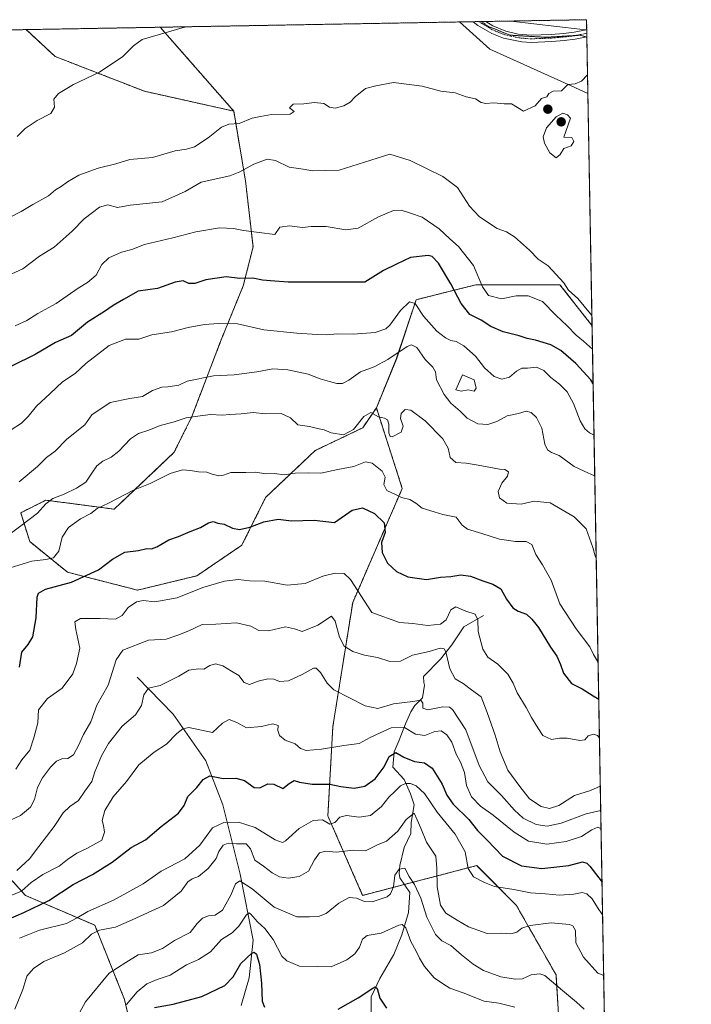
# Model space of a CAD drawing. Units: metres. Extents: x 621699 to 625168, y 4694794 to 4697167.
# Drawn here: x 624903 to 625168, y 4696778 to 4697167 of the extents above; entities that cross this region are included whole.
import ezdxf

# ---------------------------------------------------------------- set-up
doc = ezdxf.new("R2010")
doc.units = ezdxf.units.M
doc.header["$MEASUREMENT"] = 0
for name, pattern in [('TRAZO_Y_PUNTO', [1, 0.5, -0.25, 0, -0.25]), ('TRAZOS', [0.75, 0.5, -0.25]), ('TRAZOS2', [0.375, 0.25, -0.125])]:
    doc.linetypes.add(name, pattern=pattern)
for name, color, linetype, lineweight in [('Arbolado forestal', 92, 'TRAZOS', 0), ('Arbolado forestal CxS', 92, 'Continuous', 0), ('Carátula', 7, 'Continuous', 5), ('Comarca CxS', 133, 'Continuous', 0), ('Comunidad Autónoma CxS', 142, 'Continuous', 0), ('Corriente natural lineal', 142, 'Continuous', 13), ('Curva de nivel maestra', 36, 'Continuous', 30), ('Curva de nivel normal', 36, 'Continuous', 0), ('Edificación', 1, 'Continuous', 13), ('Edificación Cxs', 1, 'Continuous', 13), ('Matorral', 135, 'Continuous', 0), ('Matorral CxS', 135, 'Continuous', 0), ('Municipio CxS', 142, 'Continuous', 0), ('Pista no pavimentada', 254, 'Continuous', 13), ('Pista no pavimentada Cxs', 254, 'Continuous', 0), ('Pista pavimentada eje', 135, 'TRAZO_Y_PUNTO', 0), ('Provincia CxS', 1, 'Continuous', 0), ('Punto de cota en terreno', 7, 'Continuous', 0), ('Vía pecuaria', 92, 'Continuous', 13), ('Vía pecuaria CxS', 92, 'Continuous', 13), ('Vía pecuaria eje', 92, 'TRAZOS2', 0)]:
    doc.layers.add(name, color=color, linetype=linetype, lineweight=lineweight)

# ---------------------------------------------------------------- blocks, each defined once
blk = doc.blocks.new('*U154')
at = {"layer": 'Arbolado forestal CxS', "color": 92, "linetype": 'Continuous', "lineweight": 0}
blk.add_polyline3d([(624958.45, 4697164.4, 645.16), (624987.52, 4697131.25, 640.65), (624952.22, 4697139.1, 643.35), (624916.93, 4697152.83, 646.73), (624905.42, 4697163.46, 649.52), (624958.45, 4697164.4, 645.16)], close=True, dxfattribs=at)
blk = doc.blocks.new('5PATER')
at = {"layer": 'Carátula', "linetype": 'Continuous', "lineweight": 5}
h = blk.add_hatch(color=250, dxfattribs=at)
edge = h.paths.add_edge_path()
edge.add_ellipse((0, 0.01), major_axis=(-1.33, -1.34), ratio=0.999422, start_angle=0, end_angle=360)

msp = doc.modelspace()

# ---------------------------------------------------------------- linework, layer by layer
at = {"layer": 'Arbolado forestal', "color": 92, "linetype": 'TRAZOS', "lineweight": 0}
for points in [[(624958.45, 4697164.4, 645.16), (625076.82, 4697166.49, 642.62), (625082.25, 4697166.59, 642.36), (625084.58, 4697166.63, 642.37), (625085.59, 4697166.65, 642.38), (625087.19, 4697166.68, 642.48), (625097.11, 4697166.85, 642.14), (625127.06, 4697167.38, 640.63), (625127.13, 4697163.45, 640.38), (625127.13, 4697163.37, 640.38), (625127.16, 4697162.01, 640.4), (625127.18, 4697160.57, 640.41), (625127.18, 4697160.39, 640.41), (625127.58, 4697138.24, 639.71), (625129.22, 4697046.43, 633.46)], [(624821.09, 4697161.97, 653.68), (624905.42, 4697163.46, 649.52)], [(624905.42, 4697163.46, 649.52), (624958.45, 4697164.4, 645.16)], [(624987.52, 4697131.25, 640.65), (624952.22, 4697139.1, 643.35), (624916.93, 4697152.83, 646.73), (624905.42, 4697163.46, 649.52)], [(624958.45, 4697164.4, 645.16), (624987.52, 4697131.25, 640.65)], [(624958.45, 4697164.4, 645.16), (624987.52, 4697131.25, 640.65)], [(625043.94, 4697013.91, 610.33), (625038.52, 4697006.07, 609.14), (625019.79, 4696997.1, 607.46), (625000.15, 4696978.56, 602.33), (624990.77, 4696959.68, 598.28), (624973, 4696947.59, 596.24), (624949.53, 4696941.9, 596.5), (624921.8, 4696949.01, 601.51), (624906.87, 4696961.1, 607.53), (624903.32, 4696972.49, 611.54), (624913.27, 4696977.46, 610.29), (624940.29, 4696973.91, 604.07), (624963.9, 4696996.27, 607), (624970.99, 4697010.52, 610.11), (624982.56, 4697040.84, 618.59), (624991.29, 4697062.14, 623.99), (624995.17, 4697077.55, 628.52), (624992.19, 4697103.72, 633.61), (624987.52, 4697131.25, 640.65)], [(625043.94, 4697013.91, 610.33), (625038.52, 4697006.07, 609.14), (625019.79, 4696997.1, 607.46), (625000.15, 4696978.56, 602.33), (624990.77, 4696959.68, 598.28), (624973, 4696947.59, 596.24), (624949.53, 4696941.9, 596.5), (624921.8, 4696949.01, 601.51), (624906.87, 4696961.1, 607.53), (624903.32, 4696972.49, 611.54), (624913.27, 4696977.46, 610.29), (624940.29, 4696973.91, 604.07), (624963.9, 4696996.27, 607), (624970.99, 4697010.52, 610.11), (624982.56, 4697040.84, 618.59), (624991.29, 4697062.14, 623.99), (624995.17, 4697077.55, 628.52), (624992.19, 4697103.72, 633.61), (624987.52, 4697131.25, 640.65)], [(625043.94, 4697013.91, 610.33), (625051.83, 4697033.15, 614.05), (625059.68, 4697056.7, 620.58), (625072.58, 4697059.93, 624.06), (625083.21, 4697062.58, 628.62), (625116.54, 4697062.58, 634.11), (625129.22, 4697046.43, 633.46)], [(624762.02, 4697023.34, 644.64), (624789.47, 4696986.06, 639.83), (624814.96, 4696956.64, 626.91), (624860.06, 4696919.36, 607.02), (624873.79, 4696905.63, 603.6), (624881.63, 4696880.12, 596.3), (624883.59, 4696856.58, 590.55), (624885.55, 4696842.85, 587.72), (624905.16, 4696821.26, 578.47), (624932.61, 4696809.49, 565.85), (624944.37, 4696780.06, 556.13), (624950.26, 4696754.56, 541.87)], [(625116.93, 4696758.48, 550.32), (625114.97, 4696789.87, 560.81), (625099.28, 4696817.34, 567.73), (625083.6, 4696833.04, 570.88), (625055.03, 4696825.58, 558.68), (625038.5, 4696821.26, 560.18), (625024.77, 4696852.66, 570.56), (625026.73, 4696887.97, 582.31), (625034.58, 4696937.02, 593.8), (625054.19, 4696982.14, 605.43), (625043.94, 4697013.91, 610.33)]]:
    msp.add_polyline3d(points, dxfattribs=at)
at = {"layer": 'Arbolado forestal CxS', "color": 92, "linetype": 'Continuous', "lineweight": 0}
msp.add_polyline3d([(625129.23, 4697046.43, 633.46), (625116.54, 4697062.58, 634.11), (625083.21, 4697062.58, 628.62), (625072.59, 4697059.92, 624.06), (625059.68, 4697056.7, 620.58), (625051.84, 4697033.15, 614.05), (625043.94, 4697013.9, 610.33), (625038.52, 4697006.07, 609.14), (625019.79, 4696997.1, 607.46), (625000.15, 4696978.56, 602.33), (624990.77, 4696959.68, 598.28), (624973, 4696947.59, 596.24), (624949.53, 4696941.9, 596.5), (624921.8, 4696949.01, 601.51), (624906.87, 4696961.1, 607.53), (624903.32, 4696972.48, 611.54), (624913.27, 4696977.46, 610.29), (624940.29, 4696973.91, 604.07), (624963.9, 4696996.27, 607), (624970.99, 4697010.52, 610.11), (624982.56, 4697040.84, 618.59), (624991.3, 4697062.14, 623.99), (624995.17, 4697077.55, 628.52), (624992.19, 4697103.72, 633.61), (624987.52, 4697131.25, 640.65), (624958.45, 4697164.4, 645.16), (625127.06, 4697167.38, 640.63), (625129.23, 4697046.43, 633.46)], close=True, dxfattribs=at)
for points in [[(624821.09, 4697161.97, 653.68), (624905.42, 4697163.46, 649.52), (624916.93, 4697152.83, 646.73), (624952.22, 4697139.1, 643.35), (624987.52, 4697131.25, 640.65), (624987.52, 4697131.25, 640.65), (624992.19, 4697103.72, 633.61), (624995.17, 4697077.55, 628.52), (624991.3, 4697062.14, 623.99), (624982.56, 4697040.84, 618.59), (624970.99, 4697010.52, 610.11), (624963.9, 4696996.27, 607), (624940.29, 4696973.91, 604.07), (624913.27, 4696977.46, 610.29), (624903.32, 4696972.48, 611.54), (624906.87, 4696961.1, 607.53), (624921.8, 4696949.01, 601.51), (624949.53, 4696941.9, 596.5), (624973, 4696947.59, 596.24), (624990.77, 4696959.68, 598.28), (625000.15, 4696978.56, 602.33), (625019.79, 4696997.1, 607.46), (625038.52, 4697006.07, 609.14), (625043.94, 4697013.9, 610.33), (625054.19, 4696982.14, 605.43), (625034.58, 4696937.02, 593.8), (625026.73, 4696887.97, 582.31), (625024.77, 4696852.66, 570.55), (625038.5, 4696821.26, 560.18), (625083.6, 4696833.04, 570.88), (625099.28, 4696817.34, 567.73), (625114.97, 4696789.87, 560.81), (625116.93, 4696758.48, 550.32)], [(624950.26, 4696754.56, 541.87), (624944.38, 4696780.06, 556.13), (624932.61, 4696809.49, 565.85), (624905.16, 4696821.26, 578.47), (624885.55, 4696842.84, 587.72)]]:
    msp.add_polyline3d(points, dxfattribs=at)
at = {"layer": 'Comarca CxS', "color": 133, "linetype": 'Continuous', "lineweight": 0}
msp.add_polyline3d([(625168.47, 4694854.15, 379.25), (621739.01, 4694793.57, 349.13), (621698.73, 4697106.77, 433.96), (625127.06, 4697167.38, 640.63), (625168.47, 4694854.15, 379.25)], close=True, dxfattribs=at)
msp.add_polyline3d([(625168.47, 4694854.15, 379.25), (621739.01, 4694793.57, 349.13), (621698.73, 4697106.77, 433.96), (625127.06, 4697167.38, 640.63), (625168.47, 4694854.15, 379.25)], close=True, dxfattribs=at)
at = {"layer": 'Comunidad Autónoma CxS', "color": 142, "linetype": 'Continuous', "lineweight": 0}
msp.add_polyline3d([(625168.47, 4694854.15, 379.25), (621739.01, 4694793.57, 349.13), (621698.73, 4697106.77, 433.96), (625127.06, 4697167.38, 640.63), (625168.47, 4694854.15, 379.25)], close=True, dxfattribs=at)
msp.add_polyline3d([(625168.47, 4694854.15, 379.25), (621739.01, 4694793.57, 349.13), (621698.73, 4697106.77, 433.96), (625127.06, 4697167.38, 640.63), (625168.47, 4694854.15, 379.25)], close=True, dxfattribs=at)
at = {"layer": 'Corriente natural lineal', "color": 142, "linetype": 'Continuous', "lineweight": 13}
for points in [[(625086.36, 4696931.88, 595.86), (625078.49, 4696927.35, 593.22), (625073.83, 4696920.3, 591.47), (625069.29, 4696914.6, 589.12), (625062.53, 4696907.78, 586.6), (625062.71, 4696905.45, 586.29), (625063.01, 4696904.34, 586.14), (625062.24, 4696899.3, 585.16), (625059.21, 4696896.33, 584.56), (625057.58, 4696893.85, 583.51), (625055.45, 4696889.01, 580.4), (625053, 4696882.61, 577.13), (625050.98, 4696878.04, 574.93), (625050.42, 4696871.97, 573.21), (625054.95, 4696867.01, 570.74), (625057.49, 4696861.4, 568.02), (625058.9, 4696857.07, 566.47), (625057.68, 4696850.11, 563.99), (625057.58, 4696845.78, 562.9), (625054.88, 4696840.25, 562.17), (625053.16, 4696833.1, 560.9), (625052.93, 4696829.89, 559.8), (625053.25, 4696828.17, 559.29), (625057.18, 4696822.44, 557.75), (625056.7, 4696814.52, 556.4), (625054, 4696805.68, 554.44), (625050.83, 4696797.87, 552.3), (625045.27, 4696788.34, 550.69), (625041.9, 4696781.21, 549.44), (625041.82, 4696773.95, 548.46)], [(624949.37, 4696907.51, 586.76), (624963.65, 4696892.87, 581.59), (624976.57, 4696874.42, 576.69), (624983.25, 4696857.07, 572.1), (624990.08, 4696829.69, 560.89), (624995.28, 4696803.51, 551.6), (624993.67, 4696788.67, 548.28), (624990.45, 4696777.67, 545.81)]]:
    msp.add_polyline3d(points, dxfattribs=at)
at = {"layer": 'Curva de nivel maestra', "color": 36, "linetype": 'Continuous', "lineweight": 30}
for points in [[(625129.64, 4697023.46, 625), (625128.72, 4697024.98, 625), (625122.8, 4697031.46, 625), (625116.91, 4697036.58, 625), (625112.89, 4697038.89, 625), (625106.87, 4697040.66, 625), (625103.52, 4697041.32, 625), (625100.4, 4697042.42, 625), (625094.02, 4697043.98, 625), (625089.21, 4697046.11, 625), (625085.4, 4697048.56, 625), (625080.87, 4697050.84, 625), (625077.41, 4697055.23, 625), (625073.37, 4697062.95, 625), (625068.46, 4697071.2, 625), (625065.97, 4697073.78, 625), (625064.41, 4697074.22, 625), (625057.4, 4697073.41, 625), (625051.85, 4697070.8, 625), (625046.77, 4697068.26, 625), (625039.44, 4697063.7, 625), (625021.71, 4697063.68, 625), (625009.04, 4697063.61, 625), (625002.06, 4697064.19, 625), (624998.91, 4697064.42, 625), (624995.1, 4697065.18, 625), (624989.96, 4697065.12, 625), (624984.49, 4697065.75, 625), (624976.51, 4697064.54, 625), (624972.13, 4697063.13, 625), (624969.81, 4697063.13, 625), (624967.52, 4697064.14, 625), (624964.42, 4697063.62, 625), (624957.38, 4697061.07, 625), (624949.79, 4697060.05, 625), (624943.89, 4697056.84, 625), (624939.87, 4697054.41, 625), (624936.47, 4697052, 625), (624929.78, 4697047.82, 625), (624923.45, 4697042.54, 625), (624917.12, 4697039.73, 625), (624909.03, 4697035.07, 625), (624899.67, 4697030.5, 625)], [(624902.79, 4696911.44, 600), (624903.81, 4696917.44, 600), (624906.22, 4696920.44, 600), (624908.12, 4696923.5, 600), (624909.44, 4696930.99, 600), (624909.82, 4696939.13, 600), (624910.28, 4696940.65, 600), (624913.11, 4696942.3, 600), (624923.45, 4696945.04, 600), (624934.12, 4696949.92, 600), (624939.6, 4696954.21, 600), (624944.54, 4696956.87, 600), (624949.89, 4696957.59, 600), (624953.22, 4696958.4, 600), (624955.06, 4696958.28, 600), (624957.14, 4696959.06, 600), (624961.9, 4696961.82, 600), (624965.76, 4696963.12, 600), (624970.26, 4696965.13, 600), (624974.4, 4696966.67, 600), (624977.57, 4696968.52, 600), (624979.46, 4696968.98, 600), (624981.23, 4696968.35, 600), (624983.72, 4696967.96, 600), (624987.11, 4696966.36, 600), (624989.79, 4696965.89, 600), (624993.85, 4696966.84, 600), (624999.46, 4696968.93, 600), (625005.11, 4696969.96, 600), (625010.44, 4696969.29, 600), (625019.29, 4696969.58, 600), (625027.44, 4696968.7, 600), (625034.42, 4696973.58, 600), (625038.5, 4696974.49, 600), (625043.19, 4696972.15, 600), (625046.98, 4696968.49, 600), (625047.41, 4696964.73, 600), (625045.92, 4696960.72, 600), (625046.22, 4696956.82, 600), (625048.34, 4696952.61, 600), (625051.88, 4696949.24, 600), (625056.37, 4696947.22, 600), (625063.82, 4696946.13, 600), (625069.28, 4696947.09, 600), (625073.43, 4696947.35, 600), (625077.34, 4696947.95, 600), (625081.2, 4696947.49, 600), (625085.98, 4696945.54, 600), (625090.01, 4696944.33, 600), (625093.16, 4696942.41, 600), (625095.36, 4696938.32, 600), (625097.94, 4696934.92, 600), (625099.95, 4696933.6, 600), (625103.24, 4696932.45, 600), (625105.38, 4696930.42, 600), (625108.07, 4696927.1, 600), (625112.76, 4696919.36, 600), (625115.36, 4696915.75, 600), (625116.8, 4696912.52, 600), (625117.95, 4696909.03, 600), (625121.14, 4696905.04, 600), (625125.3, 4696902.86, 600), (625129.61, 4696900.07, 600), (625131.87, 4696898.8, 600)], [(624892.28, 4696809.17, 575), (624904.53, 4696814.51, 575), (624914.48, 4696819.22, 575), (624924.07, 4696825.58, 575), (624931.66, 4696829.56, 575), (624939.45, 4696834.39, 575), (624946.95, 4696840.12, 575), (624952.63, 4696843.22, 575), (624958.86, 4696848.45, 575), (624965.64, 4696853.78, 575), (624967.95, 4696856.78, 575), (624969.37, 4696860.36, 575), (624972.98, 4696863.91, 575), (624975.44, 4696867.11, 575), (624978.11, 4696868.49, 575), (624983.34, 4696867.49, 575), (624988.35, 4696867.58, 575), (624991.81, 4696866.64, 575), (624995.66, 4696863.94, 575), (624997.91, 4696863.74, 575), (625001, 4696865.4, 575), (625003.33, 4696865.22, 575), (625007, 4696863.52, 575), (625009.44, 4696865.5, 575), (625011.37, 4696866.67, 575), (625013.58, 4696866.02, 575), (625018.57, 4696865.25, 575), (625025.53, 4696865.16, 575), (625029.94, 4696864.24, 575), (625035.11, 4696863.58, 575), (625039.44, 4696864.46, 575), (625043.44, 4696867.39, 575), (625047, 4696872.13, 575), (625049.05, 4696876.11, 575), (625051.59, 4696877.7, 575), (625054.82, 4696875.83, 575), (625059.01, 4696874.24, 575), (625063.03, 4696873.65, 575), (625065.97, 4696871.53, 575), (625069.97, 4696865.21, 575), (625071.76, 4696860.91, 575), (625074.3, 4696857.32, 575), (625080.54, 4696851.22, 575), (625083.97, 4696846.91, 575), (625087.81, 4696843.09, 575), (625093.78, 4696836.72, 575), (625101.3, 4696832.91, 575), (625109.38, 4696831.82, 575), (625120.01, 4696833.04, 575), (625125.48, 4696834.55, 575), (625127.19, 4696834.05, 575), (625128.28, 4696832.76, 575), (625133.16, 4696826.45, 575)], [(624956.27, 4696776.94, 550), (624963.64, 4696778.22, 550), (624974.99, 4696781.31, 550), (624984.06, 4696785.67, 550), (624987.34, 4696789.07, 550), (624990.41, 4696794.3, 550), (624994.71, 4696798.48, 550), (624995.6, 4696798.83, 550), (624996.57, 4696798.01, 550), (624997.7, 4696793.99, 550), (624998.54, 4696786.51, 550), (624998.81, 4696779.43, 550), (624999.74, 4696777.04, 550)], [(625028.77, 4696776.34, 550), (625036.77, 4696780.79, 550), (625042.57, 4696784.61, 550), (625043.45, 4696785.07, 550), (625044.23, 4696784.48, 550), (625045.29, 4696780.61, 550), (625047.96, 4696776.73, 550)]]:
    msp.add_polyline3d(points, dxfattribs=at)
at = {"layer": 'Curva de nivel normal', "color": 36, "linetype": 'Continuous', "lineweight": 0}
for points in [[(624968.25, 4697164.57, 645), (624968.06, 4697164.45, 645), (624951.38, 4697159.61, 645), (624947.84, 4697157.04, 645), (624943.63, 4697152.79, 645), (624934.43, 4697146.58, 645), (624924.12, 4697141.8, 645), (624918.23, 4697138.22, 645), (624916.47, 4697135.98, 645), (624916.62, 4697132.75, 645), (624915.19, 4697130.29, 645), (624909.82, 4697127.55, 645), (624905.08, 4697124.42, 645), (624901.85, 4697121.27, 645)], [(625127.45, 4697145.65, 640), (625125.06, 4697143.14, 640), (625122.5, 4697141.99, 640), (625119.65, 4697141.73, 640), (625117.1, 4697139.28, 640), (625113.86, 4697139.12, 640), (625112.15, 4697138.26, 640), (625111.38, 4697136.94, 640), (625109.28, 4697136.23, 640), (625106.76, 4697133.3, 640), (625102.18, 4697131.24, 640), (625097.42, 4697134.18, 640), (625094.45, 4697134.13, 640), (625090.23, 4697134.56, 640), (625087.26, 4697134.25, 640), (625085.38, 4697134.7, 640), (625083.13, 4697136.13, 640), (625079.44, 4697136.87, 640), (625075.1, 4697138.44, 640), (625069.43, 4697139.18, 640), (625062.1, 4697141.09, 640), (625050.77, 4697142.54, 640), (625043.74, 4697141.23, 640), (625039.65, 4697140.12, 640), (625035.49, 4697136.91, 640), (625033.63, 4697134.72, 640), (625031.12, 4697133.37, 640), (625027.62, 4697132.45, 640), (625025.4, 4697132.83, 640), (625023.11, 4697134.3, 640), (625019.44, 4697134.71, 640), (625015.29, 4697134.17, 640), (625011.05, 4697134, 640), (625009.59, 4697132.53, 640), (625011.42, 4697131.08, 640), (625009.88, 4697130.08, 640), (625002.53, 4697129.88, 640), (624998.13, 4697129.17, 640), (624994.86, 4697128.49, 640), (624989.74, 4697126.38, 640), (624985.66, 4697126.07, 640), (624982.74, 4697124.87, 640), (624977.44, 4697120.62, 640), (624972.04, 4697117.18, 640), (624968.85, 4697116.18, 640), (624964.38, 4697115.51, 640), (624955.45, 4697112.9, 640), (624946.45, 4697112.08, 640), (624940.9, 4697110.36, 640), (624933.9, 4697108.71, 640), (624926.23, 4697105.87, 640), (624921.78, 4697103.35, 640), (624919.34, 4697101.44, 640), (624917.02, 4697100.16, 640), (624914.34, 4697097.81, 640), (624908.12, 4697094.36, 640), (624903.45, 4697091.6, 640), (624899.2, 4697089.29, 640)], [(625114.99, 4697112.78, 640), (625116.64, 4697114.05, 640), (625118, 4697116.47, 640), (625120.9, 4697117.46, 640), (625121.97, 4697119.2, 640), (625121.23, 4697120.79, 640), (625118, 4697120.91, 640), (625120.73, 4697128.42, 640), (625119.55, 4697129.79, 640), (625117.7, 4697130.38, 640), (625114.99, 4697128.99, 640), (625111.27, 4697124.69, 640), (625109.94, 4697121.06, 640), (625110.4, 4697118.53, 640), (625112.58, 4697114.8, 640), (625114.99, 4697112.78, 640)], [(625129.15, 4697050.52, 635), (625128.56, 4697051.12, 635), (625123.55, 4697057.23, 635), (625119.95, 4697060.52, 635), (625118.01, 4697063.42, 635), (625111.82, 4697070.12, 635), (625107.88, 4697072.72, 635), (625104.46, 4697076.26, 635), (625098.54, 4697081.61, 635), (625095.37, 4697083.55, 635), (625091.76, 4697084.9, 635), (625084.67, 4697089.41, 635), (625080.74, 4697093.65, 635), (625075.98, 4697101.08, 635), (625070.2, 4697105.46, 635), (625057.36, 4697111.66, 635), (625049.29, 4697114.27, 635), (625029.26, 4697107.89, 635), (625018.65, 4697107.65, 635), (625014.94, 4697108.34, 635), (625009.48, 4697109.14, 635), (625004.05, 4697111.74, 635), (625000.76, 4697112.24, 635), (624995.44, 4697110.23, 635), (624990, 4697107.18, 635), (624985.95, 4697105.64, 635), (624974.69, 4697103.22, 635), (624968.35, 4697099.52, 635), (624959.25, 4697095.36, 635), (624946.6, 4697094.13, 635), (624941.54, 4697093.18, 635), (624937.8, 4697094.19, 635), (624934.49, 4697093.28, 635), (624928.43, 4697088.71, 635), (624923.6, 4697083.76, 635), (624916.57, 4697077.43, 635), (624910.7, 4697073.86, 635), (624904.15, 4697068.97, 635), (624893.55, 4697064.17, 635)], [(625129.39, 4697037.15, 630), (625125.89, 4697040.29, 630), (625123, 4697042.67, 630), (625119.37, 4697046.37, 630), (625114.95, 4697050.62, 630), (625109.64, 4697055.97, 630), (625103.9, 4697058.23, 630), (625099.28, 4697058.28, 630), (625093.38, 4697057.04, 630), (625088.21, 4697058.42, 630), (625085.91, 4697061.77, 630), (625082.39, 4697070.18, 630), (625076.36, 4697077.74, 630), (625072.99, 4697080.74, 630), (625068.78, 4697084.73, 630), (625062.11, 4697089.34, 630), (625057.44, 4697090.96, 630), (625053.74, 4697092.12, 630), (625050.65, 4697091.91, 630), (625044.74, 4697089.42, 630), (625036.7, 4697085, 630), (625031.82, 4697084.34, 630), (625024.04, 4697085.69, 630), (625018.11, 4697085.65, 630), (625014.74, 4697085.29, 630), (625009.63, 4697085.9, 630), (625005.78, 4697085.42, 630), (625003.74, 4697082.43, 630), (624991.44, 4697084.09, 630), (624987.44, 4697084.9, 630), (624981.88, 4697085.06, 630), (624972.56, 4697083.57, 630), (624963.45, 4697081.19, 630), (624952.26, 4697078.54, 630), (624947.29, 4697076.61, 630), (624943.12, 4697075.52, 630), (624938.12, 4697073.3, 630), (624935.45, 4697070.58, 630), (624933.12, 4697066.43, 630), (624929.78, 4697063.55, 630), (624926.02, 4697061.32, 630), (624917.38, 4697055.24, 630), (624910.09, 4697051.22, 630), (624905.78, 4697048.54, 630), (624901.16, 4697046.43, 630)], [(625130, 4697003.11, 620), (625128.16, 4697004.14, 620), (625126.31, 4697005.64, 620), (625124.5, 4697008.78, 620), (625121.85, 4697015.64, 620), (625119.32, 4697020.27, 620), (625116.37, 4697023.37, 620), (625112.98, 4697025.98, 620), (625110.1, 4697028.78, 620), (625107.21, 4697030.07, 620), (625103.76, 4697029.69, 620), (625101.43, 4697029.59, 620), (625099.31, 4697028.5, 620), (625096.61, 4697026.13, 620), (625093.55, 4697025.33, 620), (625090.56, 4697026.34, 620), (625086.75, 4697029.75, 620), (625083.12, 4697034.45, 620), (625078.49, 4697038.49, 620), (625075.55, 4697040.22, 620), (625073.44, 4697040.63, 620), (625071.27, 4697041.58, 620), (625067.88, 4697044.28, 620), (625062.6, 4697050.21, 620), (625059.3, 4697055.19, 620), (625057.08, 4697055.86, 620), (625053.45, 4697052.46, 620), (625049.27, 4697046.61, 620), (625047.68, 4697045.24, 620), (625043.48, 4697043.7, 620), (625034.7, 4697043.02, 620), (625028.61, 4697043.27, 620), (625024.08, 4697042.85, 620), (625020.47, 4697042.95, 620), (625012.5, 4697043.43, 620), (624999.44, 4697044.83, 620), (624989, 4697047.14, 620), (624981.56, 4697047.26, 620), (624975.93, 4697046.89, 620), (624969.56, 4697045.73, 620), (624962.91, 4697043.94, 620), (624955.12, 4697042.82, 620), (624950.04, 4697041.1, 620), (624944.76, 4697041.16, 620), (624938.32, 4697038.54, 620), (624929.12, 4697031.52, 620), (624924.78, 4697027.59, 620), (624919.78, 4697024.3, 620), (624915.01, 4697019.68, 620), (624909.5, 4697014.65, 620), (624906.32, 4697010.6, 620), (624903.61, 4697007.86, 620), (624899.53, 4697005.27, 620)], [(624902.68, 4696984.74, 615), (624909.91, 4696990.83, 615), (624913.47, 4696994.35, 615), (624916.96, 4696996.88, 615), (624921.58, 4697001.56, 615), (624928.64, 4697007.29, 615), (624931.45, 4697011.25, 615), (624938.62, 4697016.13, 615), (624946.45, 4697017.68, 615), (624951.45, 4697018.4, 615), (624955.43, 4697020.85, 615), (624959.05, 4697022.1, 615), (624961.49, 4697022.22, 615), (624965.83, 4697022.86, 615), (624969.17, 4697024.55, 615), (624979.5, 4697026.62, 615), (624987.77, 4697027.05, 615), (624996.65, 4697028.22, 615), (625002.95, 4697029.36, 615), (625008.91, 4697029.04, 615), (625016.92, 4697027.25, 615), (625021.72, 4697025.38, 615), (625025.44, 4697024.43, 615), (625028.26, 4697023.59, 615), (625030.49, 4697023.63, 615), (625033.04, 4697024.96, 615), (625037.71, 4697028.13, 615), (625043.13, 4697030.2, 615), (625048.44, 4697033.01, 615), (625056.15, 4697038.16, 615), (625057.81, 4697038.81, 615), (625059.89, 4697037.78, 615), (625063.22, 4697033.03, 615), (625066.32, 4697030.02, 615), (625067.26, 4697028.26, 615), (625067.66, 4697025.05, 615), (625070.7, 4697019.25, 615), (625073.38, 4697015.77, 615), (625077.06, 4697012.64, 615), (625079.9, 4697009.88, 615), (625084.05, 4697007.63, 615), (625088.04, 4697007.33, 615), (625091.55, 4697008.53, 615), (625095.62, 4697010.82, 615), (625100.2, 4697011.75, 615), (625103.21, 4697012.59, 615), (625105.09, 4697012.17, 615), (625107.25, 4697010.12, 615), (625109.36, 4697005.87, 615), (625110.56, 4696999.61, 615), (625111.58, 4696997.32, 615), (625113.25, 4696996.37, 615), (625116.28, 4696995.16, 615), (625122.11, 4696990.74, 615), (625126.07, 4696988.87, 615), (625130.22, 4696987.08, 615), (625130.29, 4696987.05, 615)], [(624895.48, 4696961.34, 610), (624903.42, 4696967.31, 610), (624909.95, 4696972.3, 610), (624913.25, 4696976.05, 610), (624915.95, 4696978.07, 610), (624920.54, 4696979.82, 610), (624925.31, 4696982.26, 610), (624929.1, 4696984.52, 610), (624931.37, 4696988.15, 610), (624933.43, 4696990.99, 610), (624935.78, 4696992.88, 610), (624939.12, 4696994.5, 610), (624942.12, 4696996.9, 610), (624946.78, 4697001.72, 610), (624949.87, 4697003.88, 610), (624953.94, 4697005.17, 610), (624958.47, 4697007.04, 610), (624963.6, 4697008.24, 610), (624968.78, 4697009.99, 610), (624972.32, 4697010.54, 610), (624978.3, 4697011.34, 610), (624982.99, 4697011.12, 610), (624985.94, 4697011.38, 610), (624990.44, 4697011.64, 610), (624995.27, 4697012.18, 610), (625000.05, 4697011.6, 610), (625006.34, 4697011.68, 610), (625009.98, 4697010.04, 610), (625012.92, 4697007.18, 610), (625017.47, 4697006.63, 610), (625020.7, 4697005.85, 610), (625023.32, 4697005.25, 610), (625026.11, 4697004.1, 610), (625030.96, 4697003.33, 610), (625034.83, 4697005.34, 610), (625038.96, 4697010.53, 610), (625041.69, 4697012.16, 610), (625044.79, 4697010.45, 610), (625047.19, 4697009.9, 610), (625048.36, 4697009.28, 610), (625048.9, 4697007.56, 610), (625048.82, 4697004.04, 610), (625049.37, 4697002.65, 610), (625050.14, 4697002.56, 610), (625053.73, 4697004.33, 610), (625054.56, 4697006.72, 610), (625053.52, 4697009.8, 610), (625053.73, 4697011.73, 610), (625055.32, 4697013.32, 610), (625057.5, 4697013.03, 610), (625063.22, 4697008.87, 610), (625070.22, 4697001.66, 610), (625072.35, 4696998, 610), (625073.12, 4696994.28, 610), (625075.31, 4696992.32, 610), (625079.44, 4696992.12, 610), (625084.25, 4696991.26, 610), (625092.69, 4696989.69, 610), (625094.75, 4696989.62, 610), (625096.15, 4696988.61, 610), (625095.82, 4696986.99, 610), (625093.5, 4696984.18, 610), (625092.04, 4696980.9, 610), (625092.63, 4696978.38, 610), (625095.5, 4696976.22, 610), (625101.13, 4696975.9, 610), (625106.3, 4696977.03, 610), (625112.6, 4696976.36, 610), (625122.21, 4696970.94, 610), (625126.85, 4696966.16, 610), (625129.51, 4696958.8, 610), (625130.41, 4696955.49, 610), (625130.87, 4696954.44, 610)], [(624897.42, 4696950.24, 605), (624907.65, 4696953.42, 605), (624913.25, 4696954.01, 605), (624916.31, 4696954.68, 605), (624918.36, 4696957.3, 605), (624919.67, 4696962.87, 605), (624922.2, 4696966.63, 605), (624926.95, 4696970.04, 605), (624931.07, 4696972.19, 605), (624933.58, 4696974.22, 605), (624937.97, 4696976.32, 605), (624947.91, 4696981.42, 605), (624954.45, 4696984.09, 605), (624962.45, 4696987.98, 605), (624967.27, 4696989.42, 605), (624970.41, 4696989.26, 605), (624973.56, 4696988.61, 605), (624976.96, 4696988.55, 605), (624978.97, 4696987.7, 605), (624981.62, 4696987.08, 605), (624983.52, 4696987.41, 605), (624986.41, 4696988.39, 605), (624992.38, 4696988.41, 605), (624996.17, 4696988.5, 605), (625000.25, 4696987.91, 605), (625003.64, 4696988.06, 605), (625007.44, 4696987.43, 605), (625011.77, 4696988.13, 605), (625017.11, 4696988.3, 605), (625022, 4696988.18, 605), (625028.68, 4696989.57, 605), (625035.05, 4696990.78, 605), (625039.6, 4696992.6, 605), (625042.32, 4696992.07, 605), (625046.18, 4696988.87, 605), (625047.41, 4696986.5, 605), (625046.89, 4696983.68, 605), (625048.12, 4696981.26, 605), (625051.73, 4696979.52, 605), (625053.9, 4696978.48, 605), (625057.11, 4696977.76, 605), (625059.48, 4696976.34, 605), (625062.11, 4696974.3, 605), (625066.76, 4696972.9, 605), (625070.26, 4696971.81, 605), (625075.52, 4696970.73, 605), (625077.89, 4696967.56, 605), (625079.94, 4696965.96, 605), (625085.68, 4696964.36, 605), (625092.58, 4696962.01, 605), (625098.96, 4696961.17, 605), (625103.13, 4696961.18, 605), (625105.44, 4696959.93, 605), (625106.96, 4696955.94, 605), (625109.69, 4696951.97, 605), (625113.02, 4696945.82, 605), (625116.5, 4696936.55, 605), (625122.9, 4696926.62, 605), (625128.4, 4696919.55, 605), (625129.76, 4696916.48, 605), (625131.34, 4696913.81, 605), (625131.6, 4696913.5, 605)], [(624901.34, 4696871.11, 595), (624903.8, 4696874.87, 595), (624906.97, 4696878.68, 595), (624908.55, 4696883.54, 595), (624910.12, 4696889.48, 595), (624910.33, 4696894.6, 595), (624913.88, 4696899.06, 595), (624919.7, 4696903.11, 595), (624923.9, 4696908.86, 595), (624925.36, 4696912.96, 595), (624926.66, 4696918.96, 595), (624925.07, 4696926.37, 595), (624924.69, 4696929.42, 595), (624926.96, 4696930.66, 595), (624934.78, 4696930.76, 595), (624940.78, 4696930.49, 595), (624943.45, 4696931.87, 595), (624945.78, 4696935.01, 595), (624949.12, 4696937.27, 595), (624951.78, 4696937.75, 595), (624956.39, 4696937.32, 595), (624965.22, 4696938.82, 595), (624975.26, 4696943.01, 595), (624983.92, 4696945.43, 595), (624989.31, 4696946.08, 595), (624993.72, 4696945.65, 595), (624999.89, 4696945.5, 595), (625008.72, 4696943.83, 595), (625015.77, 4696944.55, 595), (625022.83, 4696947.42, 595), (625027.7, 4696948.61, 595), (625031.27, 4696948.46, 595), (625033.77, 4696946.09, 595), (625042.08, 4696933.08, 595), (625053.11, 4696929.17, 595), (625058.37, 4696928.77, 595), (625064.32, 4696927.92, 595), (625069.24, 4696928.43, 595), (625071.5, 4696930.11, 595), (625073.33, 4696934.18, 595), (625075.35, 4696935.26, 595), (625079.36, 4696933.6, 595), (625083.03, 4696932.37, 595), (625084.04, 4696930.14, 595), (625084.16, 4696925.58, 595), (625086.03, 4696918.53, 595), (625088, 4696915.42, 595), (625091.97, 4696912.66, 595), (625095.98, 4696908.66, 595), (625098, 4696905.17, 595), (625099.6, 4696901.28, 595), (625103.18, 4696895.52, 595), (625105.23, 4696891.58, 595), (625107.8, 4696887.49, 595), (625109.81, 4696884.49, 595), (625113.2, 4696882.88, 595), (625116.37, 4696883.39, 595), (625119.42, 4696883.4, 595), (625124.44, 4696882.46, 595), (625126.34, 4696882.77, 595), (625127.68, 4696884.35, 595), (625129.85, 4696884.94, 595), (625131.32, 4696884.5, 595), (625132.14, 4696883.42, 595)], [(624899.81, 4696851.24, 590), (624903.18, 4696852.82, 590), (624907.14, 4696856.12, 590), (624908.8, 4696859.12, 590), (624909.98, 4696863.94, 590), (624911.86, 4696867.74, 590), (624915.12, 4696871.95, 590), (624917.45, 4696874.35, 590), (624919.54, 4696875.27, 590), (624921.92, 4696875.32, 590), (624924.13, 4696876.87, 590), (624926.18, 4696880.5, 590), (624928.12, 4696884.81, 590), (624931.04, 4696889.82, 590), (624933.42, 4696896.42, 590), (624937.87, 4696904.32, 590), (624941.1, 4696914.42, 590), (624943.74, 4696918.22, 590), (624953.78, 4696922.12, 590), (624960.78, 4696922.56, 590), (624965.44, 4696924.15, 590), (624969.77, 4696925.87, 590), (624975.11, 4696928.27, 590), (624980.44, 4696928.48, 590), (624988.65, 4696928.99, 590), (624994.29, 4696927.69, 590), (624997.47, 4696926.02, 590), (625001.3, 4696925.86, 590), (625008, 4696927.34, 590), (625011.56, 4696926.56, 590), (625014.64, 4696925.54, 590), (625020.84, 4696928.06, 590), (625026.19, 4696931.59, 590), (625027.64, 4696929.64, 590), (625029.35, 4696923.35, 590), (625031.15, 4696919.82, 590), (625034.65, 4696917.65, 590), (625039.22, 4696916.22, 590), (625044.41, 4696915.23, 590), (625049.28, 4696913.68, 590), (625053.46, 4696913.83, 590), (625058.18, 4696916.17, 590), (625064.78, 4696917.66, 590), (625069.1, 4696918.95, 590), (625070.73, 4696918.65, 590), (625071.35, 4696917.53, 590), (625073, 4696910.86, 590), (625075.11, 4696906.84, 590), (625078.25, 4696905.02, 590), (625081.56, 4696902.49, 590), (625085.37, 4696899.73, 590), (625087.76, 4696893.58, 590), (625090.94, 4696884.62, 590), (625092.88, 4696878, 590), (625095.93, 4696870.71, 590), (625100.6, 4696864.27, 590), (625104.48, 4696859.43, 590), (625109.04, 4696856.45, 590), (625112.43, 4696855.62, 590), (625116.1, 4696856.74, 590), (625122.33, 4696860.7, 590), (625128.67, 4696862.77, 590), (625132.48, 4696864.37, 590)], [(624901.82, 4696831.08, 585), (624906.79, 4696835.75, 585), (624910.45, 4696840.63, 585), (624916.57, 4696848.48, 585), (624920.11, 4696853.91, 585), (624922.77, 4696856.45, 585), (624926.11, 4696858.78, 585), (624928.72, 4696862.45, 585), (624931.41, 4696866.24, 585), (624932.68, 4696870.06, 585), (624935.22, 4696876.43, 585), (624938.05, 4696881.26, 585), (624943.43, 4696888.09, 585), (624948.74, 4696892.61, 585), (624951.01, 4696896.37, 585), (624951.98, 4696900.51, 585), (624953.84, 4696903.17, 585), (624958.39, 4696904.28, 585), (624965.88, 4696907.94, 585), (624969.83, 4696910.28, 585), (624973.55, 4696910.83, 585), (624975.69, 4696910.63, 585), (624978.12, 4696912.15, 585), (624980.32, 4696912.84, 585), (624983.28, 4696911.95, 585), (624986.61, 4696909.94, 585), (624989.51, 4696908.18, 585), (624991.73, 4696905.34, 585), (624993.78, 4696904.55, 585), (624997.21, 4696905.93, 585), (625001.05, 4696906.9, 585), (625003.44, 4696906.76, 585), (625005.64, 4696905.83, 585), (625009.14, 4696906.11, 585), (625014.54, 4696908.55, 585), (625019.04, 4696911.07, 585), (625020.08, 4696911.12, 585), (625021.82, 4696909.35, 585), (625024.43, 4696905.1, 585), (625027.12, 4696902.55, 585), (625039.46, 4696896.24, 585), (625044.52, 4696895.19, 585), (625050.68, 4696896.93, 585), (625058.3, 4696897.94, 585), (625061.51, 4696898.43, 585), (625062.28, 4696897.29, 585), (625062.28, 4696895.29, 585), (625064.27, 4696894.61, 585), (625070.18, 4696895.78, 585), (625072.81, 4696895.66, 585), (625074.04, 4696894.75, 585), (625079.36, 4696886.63, 585), (625084.63, 4696872.65, 585), (625088.04, 4696866.16, 585), (625093.36, 4696860.77, 585), (625098.51, 4696854.89, 585), (625102.03, 4696851.82, 585), (625107.1, 4696849.21, 585), (625111.52, 4696848.57, 585), (625117.06, 4696849.74, 585), (625126.84, 4696853.53, 585), (625132.66, 4696854.83, 585)], [(624893.56, 4696818.86, 580), (624903.66, 4696822.96, 580), (624907.5, 4696826.33, 580), (624912.12, 4696829.5, 580), (624918.45, 4696832.8, 580), (624921.78, 4696835.44, 580), (624925.45, 4696838.01, 580), (624929.4, 4696839.85, 580), (624935.45, 4696843.07, 580), (624936.43, 4696846.23, 580), (624936.06, 4696848.91, 580), (624935.5, 4696850.9, 580), (624936.59, 4696854.76, 580), (624939.92, 4696860.27, 580), (624945.12, 4696866.27, 580), (624949.96, 4696872.89, 580), (624956.07, 4696877.91, 580), (624961, 4696881.04, 580), (624965.04, 4696885.28, 580), (624967.44, 4696887.14, 580), (624969.77, 4696887.62, 580), (624979.11, 4696885.7, 580), (624983.11, 4696889.34, 580), (624985.68, 4696890.75, 580), (624988.8, 4696889.59, 580), (624992.53, 4696887.54, 580), (624998.52, 4696888.05, 580), (625003.05, 4696889.12, 580), (625005.06, 4696888.37, 580), (625004.97, 4696886.46, 580), (625005.61, 4696884.41, 580), (625007.94, 4696882.62, 580), (625011.79, 4696881.13, 580), (625013.98, 4696879.3, 580), (625016.21, 4696878.5, 580), (625022.19, 4696879, 580), (625031.1, 4696880.53, 580), (625037.19, 4696881.33, 580), (625041.44, 4696883.68, 580), (625045.44, 4696885.56, 580), (625049.78, 4696887.46, 580), (625055.12, 4696887.67, 580), (625059.35, 4696885.03, 580), (625063.12, 4696884.47, 580), (625067.02, 4696886.08, 580), (625069.51, 4696886.28, 580), (625071.8, 4696884.78, 580), (625073.75, 4696881.86, 580), (625075.46, 4696877.08, 580), (625077.24, 4696873.92, 580), (625078.79, 4696869.81, 580), (625079.63, 4696864.65, 580), (625081.56, 4696860.24, 580), (625085.12, 4696856.47, 580), (625090.16, 4696852.96, 580), (625098.38, 4696846.24, 580), (625104.1, 4696842.75, 580), (625111.39, 4696841.47, 580), (625118.93, 4696842.49, 580), (625125.06, 4696844.47, 580), (625129.11, 4696847.22, 580), (625131.49, 4696848.16, 580), (625132.78, 4696847.6, 580)], [(625133.39, 4696813.62, 570), (625131.4, 4696816.45, 570), (625129.24, 4696819.86, 570), (625127.16, 4696821.87, 570), (625125.25, 4696822.37, 570), (625122.06, 4696821.77, 570), (625116.38, 4696821.4, 570), (625110.84, 4696821.86, 570), (625104.91, 4696822.26, 570), (625098.23, 4696823.61, 570), (625090.61, 4696824.74, 570), (625086.65, 4696826.36, 570), (625082.28, 4696828.63, 570), (625080.2, 4696831.89, 570), (625079.09, 4696838.44, 570), (625075.1, 4696845.46, 570), (625067.96, 4696854.1, 570), (625062.93, 4696861.49, 570), (625059.65, 4696864.55, 570), (625057.44, 4696865.42, 570), (625055.44, 4696865.54, 570), (625053.44, 4696864.61, 570), (625051.36, 4696862.42, 570), (625048.93, 4696860.09, 570), (625045.97, 4696856.42, 570), (625041.59, 4696852.88, 570), (625037.11, 4696852.12, 570), (625032.11, 4696852.77, 570), (625029.44, 4696852.12, 570), (625027.5, 4696850.04, 570), (625025.54, 4696849.43, 570), (625022.62, 4696851.12, 570), (625018.95, 4696850.92, 570), (625013.37, 4696847.74, 570), (625008.03, 4696842.85, 570), (625006.78, 4696842.2, 570), (625003.86, 4696843.17, 570), (624996.04, 4696848.12, 570), (624989.39, 4696850.22, 570), (624983.59, 4696850.09, 570), (624979.16, 4696847.98, 570), (624974.18, 4696841.14, 570), (624968.21, 4696835.65, 570), (624958.78, 4696830.79, 570), (624951.78, 4696825.79, 570), (624939.96, 4696819.39, 570), (624929.82, 4696814.86, 570), (624925.62, 4696812.43, 570), (624921.45, 4696810.16, 570), (624910.78, 4696807.54, 570), (624902.78, 4696804.38, 570)], [(624900.98, 4696776.31, 565), (624904.18, 4696784.06, 565), (624905.76, 4696789.33, 565), (624908.31, 4696792.42, 565), (624912.5, 4696795.09, 565), (624920.64, 4696798.53, 565), (624927.76, 4696802.45, 565), (624931.34, 4696805.95, 565), (624934.45, 4696807.46, 565), (624940.74, 4696808.71, 565), (624947.44, 4696811.63, 565), (624959.78, 4696817.25, 565), (624966.78, 4696822.96, 565), (624969.34, 4696826.56, 565), (624971.04, 4696827.76, 565), (624973.67, 4696828.72, 565), (624977.4, 4696831.93, 565), (624980.59, 4696835.83, 565), (624981.71, 4696838.58, 565), (624983.38, 4696841.1, 565), (624985.38, 4696841.9, 565), (624988.64, 4696841.65, 565), (624992.41, 4696841.63, 565), (624994.18, 4696839.67, 565), (624995.9, 4696835.12, 565), (624999.33, 4696832.82, 565), (625002.67, 4696830.13, 565), (625005.58, 4696828.53, 565), (625009.09, 4696828.1, 565), (625013.35, 4696828.73, 565), (625017.11, 4696830.87, 565), (625019.44, 4696835.27, 565), (625021.46, 4696838.11, 565), (625023.78, 4696838.72, 565), (625028.11, 4696838.32, 565), (625034.77, 4696839.08, 565), (625039.67, 4696838.88, 565), (625044.37, 4696841.23, 565), (625047.93, 4696842.75, 565), (625052.47, 4696846.58, 565), (625055.7, 4696851.3, 565), (625058.85, 4696853.71, 565), (625060.09, 4696851.18, 565), (625061.51, 4696847.83, 565), (625063.81, 4696842.33, 565), (625067.42, 4696836.75, 565), (625067.81, 4696831.84, 565), (625068.03, 4696824.68, 565), (625069.28, 4696817.42, 565), (625071.39, 4696814.26, 565), (625075.95, 4696811.51, 565), (625080.42, 4696808.78, 565), (625087.78, 4696806.22, 565), (625093.39, 4696806.32, 565), (625097.13, 4696806.12, 565), (625099.43, 4696806.69, 565), (625101.43, 4696808.31, 565), (625104.76, 4696809.4, 565), (625113.1, 4696810.46, 565), (625120.36, 4696809.76, 565), (625121.62, 4696809.21, 565), (625122.61, 4696807.4, 565), (625122.78, 4696802.47, 565), (625125.87, 4696796.9, 565), (625131.46, 4696790.49, 565), (625133.82, 4696789.63, 565)], [(625126.16, 4696776.34, 560), (625123.08, 4696779.08, 560), (625117.57, 4696783.6, 560), (625110.54, 4696789.57, 560), (625108.51, 4696790.27, 560), (625105.19, 4696789.8, 560), (625101.68, 4696788.27, 560), (625098.76, 4696788.1, 560), (625093.1, 4696789.13, 560), (625086.3, 4696791.6, 560), (625082.24, 4696794.04, 560), (625077.63, 4696797.78, 560), (625073.43, 4696801.45, 560), (625069.82, 4696803.34, 560), (625067.35, 4696805.85, 560), (625063.9, 4696812.59, 560), (625061.49, 4696820.18, 560), (625059.06, 4696825.5, 560), (625056.97, 4696828.78, 560), (625055.24, 4696831.96, 560), (625052.94, 4696831.68, 560), (625051.21, 4696829.29, 560), (625050.69, 4696824.68, 560), (625049.5, 4696821.88, 560), (625048.18, 4696820.75, 560), (625042.28, 4696818.66, 560), (625039.2, 4696818.8, 560), (625036.1, 4696820.19, 560), (625033.18, 4696820.41, 560), (625029.11, 4696818.12, 560), (625024.11, 4696814.1, 560), (625021.11, 4696812.91, 560), (625017.44, 4696812.78, 560), (625012.44, 4696812.72, 560), (625003.53, 4696816.54, 560), (624994.79, 4696823.88, 560), (624990, 4696827.07, 560), (624988.18, 4696825.88, 560), (624986.33, 4696821.3, 560), (624983.08, 4696815.45, 560), (624980.16, 4696813.4, 560), (624977.51, 4696813.13, 560), (624975.16, 4696812.26, 560), (624973.06, 4696810.12, 560), (624970.36, 4696806.62, 560), (624964.12, 4696803.36, 560), (624959.42, 4696800.24, 560), (624954.99, 4696798.56, 560), (624949.71, 4696797.7, 560), (624944.92, 4696794.78, 560), (624938.34, 4696790.46, 560), (624928.96, 4696779.13, 560), (624923.2, 4696768.79, 560)], [(624945.12, 4696778.12, 555), (624949.38, 4696783.1, 555), (624953.13, 4696786.27, 555), (624957.29, 4696788.03, 555), (624962.42, 4696789.76, 555), (624968.86, 4696793.75, 555), (624973.61, 4696795.94, 555), (624978.32, 4696798.99, 555), (624982.69, 4696803.78, 555), (624986.88, 4696806.45, 555), (624989.54, 4696809.12, 555), (624992.45, 4696813.49, 555), (624993.54, 4696814.35, 555), (624994.11, 4696813.94, 555), (624996.91, 4696810.82, 555), (624999.89, 4696808.12, 555), (625003.16, 4696803.82, 555), (625006.57, 4696797.24, 555), (625008.52, 4696795.43, 555), (625013.48, 4696793.29, 555), (625020.77, 4696793.19, 555), (625026.05, 4696793.04, 555), (625032.2, 4696795.77, 555), (625035.36, 4696798.16, 555), (625037.21, 4696800.73, 555), (625038.42, 4696803.97, 555), (625040.27, 4696805.39, 555), (625045.86, 4696806.37, 555), (625052.77, 4696809.47, 555), (625054.09, 4696809.8, 555), (625055.54, 4696808.46, 555), (625057.62, 4696803.05, 555), (625059.74, 4696799.17, 555), (625060.96, 4696796.41, 555), (625063.02, 4696793.16, 555), (625066.78, 4696788.66, 555), (625070.13, 4696786.38, 555), (625072.96, 4696784.62, 555), (625078.28, 4696782.78, 555), (625086.53, 4696779.41, 555), (625092.32, 4696778.69, 555), (625098.68, 4696777.05, 555)]]:
    msp.add_polyline3d(points, dxfattribs=at)
at = {"layer": 'Edificación', "color": 1, "linetype": 'Continuous', "lineweight": 13}
msp.add_polyline3d([(625083.39, 4697021.76, 619.29), (625082.67, 4697020.51, 619.23), (625080.23, 4697021.03, 619.23), (625077.48, 4697020.59, 618.79), (625075.39, 4697021.03, 618.28), (625078.01, 4697027.01, 619.4), (625082.59, 4697025.01, 619.5), (625083.39, 4697021.76, 619.29)], dxfattribs=at)
at = {"layer": 'Edificación Cxs', "color": 1, "linetype": 'Continuous', "lineweight": 13}
msp.add_polyline3d([(625083.39, 4697021.76, 619.29), (625082.67, 4697020.51, 619.23), (625080.23, 4697021.03, 619.23), (625077.48, 4697020.59, 618.79), (625075.39, 4697021.03, 618.28), (625078.01, 4697027.01, 619.4), (625082.59, 4697025.01, 619.5), (625083.39, 4697021.76, 619.29)], close=True, dxfattribs=at)
at = {"layer": 'Matorral', "color": 135, "linetype": 'Continuous', "lineweight": 0}
for points in [[(625043.94, 4697013.91, 610.33), (625051.83, 4697033.15, 614.05), (625059.68, 4697056.7, 620.58), (625072.58, 4697059.93, 624.06), (625083.21, 4697062.58, 628.62), (625116.54, 4697062.58, 634.11), (625129.22, 4697046.43, 633.46)], [(625129.22, 4697046.43, 633.46), (625135.59, 4696690.71, 527.65), (625138.08, 4696551.74, 483.67), (625138.26, 4696541.6, 485.71)], [(624762.02, 4697023.34, 644.64), (624789.47, 4696986.06, 639.83), (624814.96, 4696956.64, 626.91), (624860.06, 4696919.36, 607.02), (624873.79, 4696905.63, 603.6), (624881.63, 4696880.12, 596.3), (624883.59, 4696856.58, 590.55), (624885.55, 4696842.85, 587.72), (624905.16, 4696821.26, 578.47), (624932.61, 4696809.49, 565.85), (624944.37, 4696780.06, 556.13), (624950.26, 4696754.56, 541.87)], [(625116.93, 4696758.48, 550.32), (625114.97, 4696789.87, 560.81), (625099.28, 4696817.34, 567.73), (625083.6, 4696833.04, 570.88), (625055.03, 4696825.58, 558.68), (625038.5, 4696821.26, 560.18), (625024.77, 4696852.66, 570.56), (625026.73, 4696887.97, 582.31), (625034.58, 4696937.02, 593.8), (625054.19, 4696982.14, 605.43), (625043.94, 4697013.91, 610.33)]]:
    msp.add_polyline3d(points, dxfattribs=at)
at = {"layer": 'Matorral CxS', "color": 135, "linetype": 'Continuous', "lineweight": 0}
for points in [[(625116.93, 4696758.48, 550.32), (625114.97, 4696789.87, 560.81), (625099.28, 4696817.34, 567.73), (625083.6, 4696833.04, 570.88), (625038.5, 4696821.26, 560.18), (625024.77, 4696852.66, 570.55), (625026.73, 4696887.97, 582.31), (625034.58, 4696937.02, 593.8), (625054.19, 4696982.14, 605.43), (625043.94, 4697013.9, 610.33), (625051.84, 4697033.15, 614.05), (625059.68, 4697056.7, 620.58), (625072.59, 4697059.92, 624.06), (625083.21, 4697062.58, 628.62), (625116.54, 4697062.58, 634.11), (625129.23, 4697046.43, 633.46), (625129.23, 4697046.43, 633.46), (625138.26, 4696541.6, 485.71)], [(624885.55, 4696842.84, 587.72), (624905.16, 4696821.26, 578.47), (624932.61, 4696809.49, 565.85), (624944.38, 4696780.06, 556.13), (624950.26, 4696754.56, 541.87)]]:
    msp.add_polyline3d(points, dxfattribs=at)
at = {"layer": 'Municipio CxS', "color": 142, "linetype": 'Continuous', "lineweight": 0}
msp.add_polyline3d([(622479.43, 4697120.57, 458.57), (625127.06, 4697167.38, 640.63), (625168.47, 4694854.15, 379.25), (622151.67, 4694800.86, 352)], dxfattribs=at)
msp.add_polyline3d([(622479.43, 4697120.57, 458.57), (625127.06, 4697167.38, 640.63), (625168.47, 4694854.15, 379.25), (622151.67, 4694800.86, 352)], dxfattribs=at)
at = {"layer": 'Pista no pavimentada', "color": 254, "linetype": 'Continuous', "lineweight": 13}
for points in [[(625082.25, 4697166.59, 642.36), (625087.19, 4697166.68, 642.48)], [(625127.18, 4697160.57, 640.41), (625122.56, 4697159.65, 640.57), (625118.23, 4697159.14, 640.66), (625113.26, 4697158.7, 640.77), (625105.14, 4697158.4, 641), (625101.48, 4697158.61, 641.16), (625094.26, 4697160.06, 641.59), (625089.62, 4697161.88, 641.76), (625084.05, 4697165.14, 642.24), (625082.25, 4697166.59, 642.36)], [(625087.19, 4697166.68, 642.48), (625087.2, 4697166.67, 642.48), (625089.93, 4697164.91, 642.23), (625095.07, 4697162.79, 641.6), (625099.94, 4697161.68, 641.42)], [(625099.94, 4697161.68, 641.42), (625105.17, 4697161.23, 641.17), (625113.08, 4697161.52, 640.9), (625117.94, 4697161.95, 640.73), (625122.11, 4697162.44, 640.6), (625126.87, 4697163.4, 640.4)], [(625126.87, 4697163.4, 640.4), (625127.13, 4697163.45, 640.38)], [(625127.13, 4697163.45, 640.38), (625127.13, 4697163.37, 640.38)], [(625127.13, 4697163.37, 640.38), (625127.18, 4697160.57, 640.41)]]:
    msp.add_polyline3d(points, dxfattribs=at)
at = {"layer": 'Pista no pavimentada Cxs', "color": 254, "linetype": 'Continuous', "lineweight": 0}
msp.add_polyline3d([(625099.94, 4697161.68, 641.42), (625105.17, 4697161.23, 641.17), (625113.08, 4697161.52, 640.9), (625117.94, 4697161.95, 640.73), (625122.11, 4697162.44, 640.6), (625126.87, 4697163.4, 640.4), (625127.13, 4697163.45, 640.38), (625127.13, 4697163.37, 640.38), (625127.18, 4697160.57, 640.41), (625122.56, 4697159.65, 640.57), (625118.23, 4697159.14, 640.66), (625113.26, 4697158.7, 640.77), (625105.14, 4697158.4, 641), (625101.48, 4697158.61, 641.16), (625094.26, 4697160.06, 641.59), (625089.62, 4697161.88, 641.76), (625084.05, 4697165.14, 642.24), (625082.25, 4697166.59, 642.36), (625087.19, 4697166.68, 642.48), (625087.2, 4697166.67, 642.48), (625089.93, 4697164.91, 642.23), (625095.07, 4697162.79, 641.6), (625099.94, 4697161.68, 641.42)], close=True, dxfattribs=at)
at = {"layer": 'Pista pavimentada eje', "color": 135, "linetype": 'TRAZO_Y_PUNTO', "lineweight": 0}
msp.add_polyline3d([(625127.16, 4697162.01, 640.4), (625122.34, 4697161.05, 640.58), (625118.09, 4697160.55, 640.69), (625113.17, 4697160.11, 640.83), (625105.16, 4697159.82, 641.08), (625103.33, 4697159.92, 641.17), (625100.71, 4697160.15, 641.3), (625097.1, 4697160.87, 641.48), (625094.67, 4697161.43, 641.59), (625092.35, 4697162.34, 641.67), (625089.78, 4697163.4, 641.77), (625088.41, 4697164.28, 642.03), (625085.63, 4697165.91, 642.29), (625084.58, 4697166.63, 642.37)], dxfattribs=at)
at = {"layer": 'Provincia CxS', "color": 1, "linetype": 'Continuous', "lineweight": 0}
msp.add_polyline3d([(622151.67, 4694800.86, 352), (621739.01, 4694793.57, 349.13), (621704.08, 4696799.58, 428.87), (621698.73, 4697106.77, 433.96), (625127.06, 4697167.38, 640.63), (625168.47, 4694854.15, 379.25), (622151.67, 4694800.86, 352)], close=True, dxfattribs=at)
msp.add_polyline3d([(622151.67, 4694800.86, 352), (621739.01, 4694793.57, 349.13), (621704.08, 4696799.58, 428.87), (621698.73, 4697106.77, 433.96), (625127.06, 4697167.38, 640.63), (625168.47, 4694854.15, 379.25), (622151.67, 4694800.86, 352)], close=True, dxfattribs=at)
at = {"layer": 'Vía pecuaria', "color": 92, "linetype": 'Continuous', "lineweight": 13}
for points in [[(625076.82, 4697166.49, 642.62), (625082.25, 4697166.59, 642.36)], [(625127.58, 4697138.24, 639.71), (625120.96, 4697141.22, 639.92), (625088.79, 4697155.68, 641.54), (625076.82, 4697166.49, 642.62)], [(625082.25, 4697166.59, 642.36), (625087.19, 4697166.68, 642.48)], [(625087.19, 4697166.68, 642.48), (625097.11, 4697166.85, 642.14)], [(625097.11, 4697166.85, 642.14), (625124.44, 4697163.68, 640.52), (625126.87, 4697163.4, 640.4)], [(625126.87, 4697163.4, 640.4), (625127.13, 4697163.37, 640.38)], [(625127.13, 4697163.37, 640.38), (625127.18, 4697160.57, 640.41)], [(625127.18, 4697160.57, 640.41), (625127.58, 4697138.24, 639.71)]]:
    msp.add_polyline3d(points, dxfattribs=at)
at = {"layer": 'Vía pecuaria CxS', "color": 92, "linetype": 'Continuous', "lineweight": 13}
msp.add_polyline3d([(625127.18, 4697160.57, 640.41), (625127.58, 4697138.24, 639.71), (625120.96, 4697141.22, 639.92), (625088.79, 4697155.68, 641.54), (625076.82, 4697166.49, 642.62), (625082.25, 4697166.59, 642.36), (625087.19, 4697166.68, 642.48), (625097.11, 4697166.85, 642.14), (625124.44, 4697163.68, 640.52), (625126.87, 4697163.4, 640.4), (625127.13, 4697163.37, 640.38), (625127.18, 4697160.57, 640.41)], close=True, dxfattribs=at)
at = {"layer": 'Vía pecuaria eje', "color": 92, "linetype": 'TRAZOS2', "lineweight": 0}
for points in [[(625085.59, 4697166.65, 642.38), (625087.89, 4697164.86, 642.16), (625096.78, 4697161.26, 641.5), (625110.96, 4697160.41, 640.92), (625124.72, 4697161.26, 640.49)], [(625124.72, 4697161.26, 640.49), (625127.19, 4697160.39, 640.41)]]:
    msp.add_polyline3d(points, dxfattribs=at)

# ---------------------------------------------------------------- block references
at = {"layer": 'Arbolado forestal CxS', "color": 92, "linetype": 'Continuous', "lineweight": 0}
msp.add_blockref('*U154', (0, 0), dxfattribs=at)
at = {"layer": 'Punto de cota en terreno', "linetype": 'Continuous', "lineweight": 0}
for p in [(625111.73, 4697132.01, 639.84), (625117, 4697127, 640.99)]:
    msp.add_blockref('5PATER', p, dxfattribs=at)

doc.saveas('drawing.dxf')
